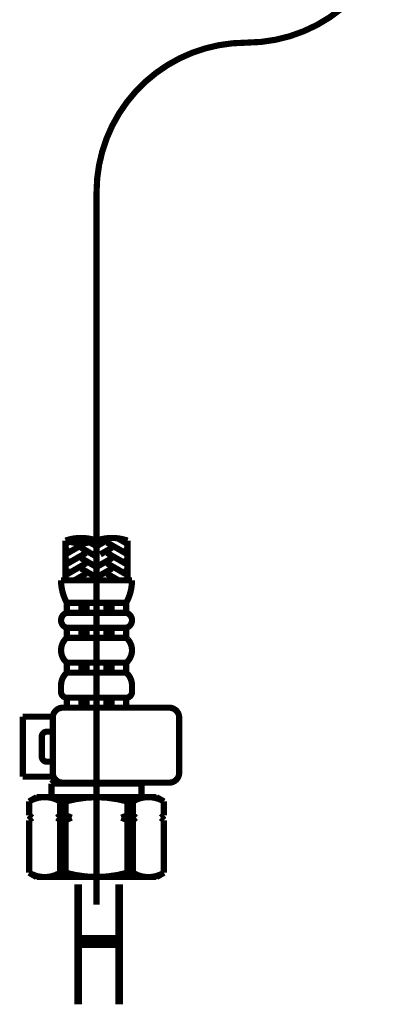
# Model space of a CAD drawing. Extents: x -148 to 231, y -260 to 23.
# Drawn here: x 84 to 99, y -197 to -158 of the extents above; entities that cross this region are included whole.
import ezdxf

# ---------------------------------------------------------------- set-up
doc = ezdxf.new("R2010")
doc.units = 0
doc.linetypes.add('AIGENLINE002', pattern=[50, 31.25, -6.25, 6.25, -6.25])
doc.layers.add('LAYER_1', color=7, linetype='CONTINUOUS')
doc.styles.get("Standard").update_dxf_attribs({"font": 'TXT', "bigfont": 'BIGFONT'})

# ---------------------------------------------------------------- blocks, each defined once
blk = doc.blocks.new('AIGNBL0101002D')
at = {"layer": 'LAYER_1', "const_width": 0.2469}
blk.add_lwpolyline([(88.0928, -178.4616, 0.1715685), (86.8528, -178.4616)], format="xyb", dxfattribs=at)
blk = doc.blocks.new('AIGNBL0101002E')
at = {"layer": 'LAYER_1', "const_width": 0.2469}
blk.add_lwpolyline([(85.6128, -178.4616, 0.1715773), (86.8528, -178.4616)], format="xyb", dxfattribs=at)
blk = doc.blocks.new('AIGNBL0101002F')
at = {"layer": 'LAYER_1', "const_width": 0.2469}
blk.add_lwpolyline([(86.8528, -178.4616, 0.1715685), (85.6128, -178.4616)], format="xyb", dxfattribs=at)
blk = doc.blocks.new('AIGNBL01010032')
at = {"layer": 'LAYER_1', "linetype": 'AIGENLINE002', "const_width": 0.2469, "flags": 128}
blk.add_lwpolyline([(92.8528, -158.5303, 0.4142123), (98.8528, -152.5303)], format="xyb", dxfattribs=at)
blk = doc.blocks.new('AIGNBL01010033')
at = {"layer": 'LAYER_1', "linetype": 'AIGENLINE002', "const_width": 0.2469, "flags": 128}
blk.add_lwpolyline([(92.8528, -158.5303, 0.4142148), (86.8528, -164.5303)], format="xyb", dxfattribs=at)
blk = doc.blocks.new('AIGNBL01010054')
at = {"layer": 'LAYER_1', "width": 0.5}
blk.add_text('Ｈ', height=4.7839, dxfattribs=at).set_placement((85.3022, -197.0257))
blk = doc.blocks.new('AIGNBL010100C8')
at = {"layer": 'LAYER_1', "const_width": 0.2469}
blk.add_lwpolyline([(85.0528, -188.1927), (85.0528, -188.7327)], dxfattribs=at)
blk = doc.blocks.new('AIGNBL010100C9')
at = {"layer": 'LAYER_1', "const_width": 0.2469}
blk.add_lwpolyline([(88.6528, -188.1927), (88.6528, -188.7327)], dxfattribs=at)
blk = doc.blocks.new('AIGNBL01010396')
at = {"layer": 'LAYER_1', "linetype": 'AIGENLINE002', "const_width": 0.2469, "flags": 128}
blk.add_lwpolyline([(86.8528, -164.5303), (86.8528, -193.0417)], dxfattribs=at)
blk = doc.blocks.new('AIGNBL01010397')
at = {"layer": 'LAYER_1', "const_width": 0.2469}
blk.add_lwpolyline([(85.6128, -180.0527), (85.6128, -178.4616)], dxfattribs=at)
blk = doc.blocks.new('AIGNBL01010398')
at = {"layer": 'LAYER_1', "const_width": 0.2469}
blk.add_lwpolyline([(86.8528, -185.1527), (85.6628, -185.1527)], dxfattribs=at)
blk = doc.blocks.new('AIGNBL01010399')
at = {"layer": 'LAYER_1', "const_width": 0.2469}
blk.add_lwpolyline([(86.8528, -184.7527), (85.6628, -184.7527)], dxfattribs=at)
blk = doc.blocks.new('AIGNBL0101039A')
at = {"layer": 'LAYER_1', "const_width": 0.2469}
blk.add_lwpolyline([(86.8528, -183.7527), (85.6628, -183.7527)], dxfattribs=at)
blk = doc.blocks.new('AIGNBL0101039B')
at = {"layer": 'LAYER_1', "const_width": 0.2469}
blk.add_lwpolyline([(86.8528, -183.3527), (85.6628, -183.3527)], dxfattribs=at)
blk = doc.blocks.new('AIGNBL0101039C')
at = {"layer": 'LAYER_1', "const_width": 0.2469}
blk.add_lwpolyline([(86.8528, -182.3527), (85.6628, -182.3527)], dxfattribs=at)
blk = doc.blocks.new('AIGNBL0101039D')
at = {"layer": 'LAYER_1', "const_width": 0.2469}
blk.add_lwpolyline([(86.8528, -181.9527), (85.6628, -181.9527)], dxfattribs=at)
blk = doc.blocks.new('AIGNBL0101039E')
at = {"layer": 'LAYER_1', "const_width": 0.2469}
blk.add_lwpolyline([(86.8528, -181.3527), (85.6628, -181.3527)], dxfattribs=at)
blk = doc.blocks.new('AIGNBL0101039F')
at = {"layer": 'LAYER_1', "const_width": 0.2469}
blk.add_lwpolyline([(86.8528, -180.9527), (85.6628, -180.9527)], dxfattribs=at)
blk = doc.blocks.new('AIGNBL010103A0')
at = {"layer": 'LAYER_1', "const_width": 0.2469}
blk.add_lwpolyline([(85.6628, -184.7527), (85.6628, -185.1527)], dxfattribs=at)
blk = doc.blocks.new('AIGNBL010103A1')
at = {"layer": 'LAYER_1', "const_width": 0.2469}
blk.add_lwpolyline([(85.6628, -183.7527), (85.6628, -183.3527)], dxfattribs=at)
blk = doc.blocks.new('AIGNBL010103A2')
at = {"layer": 'LAYER_1', "const_width": 0.2469}
blk.add_lwpolyline([(85.6628, -182.3527), (85.6628, -181.9527)], dxfattribs=at)
blk = doc.blocks.new('AIGNBL010103A3')
at = {"layer": 'LAYER_1', "const_width": 0.2469}
blk.add_lwpolyline([(85.6628, -181.3527), (85.6628, -180.9527)], dxfattribs=at)
blk = doc.blocks.new('AIGNBL010103A4')
at = {"layer": 'LAYER_1', "const_width": 0.2469}
blk.add_lwpolyline([(85.6628, -182.3527, 0.4142159), (85.5913, -183.2812), (85.6628, -183.3527)], format="xyb", dxfattribs=at)
blk = doc.blocks.new('AIGNBL010103A5')
at = {"layer": 'LAYER_1', "const_width": 0.2469}
blk.add_lwpolyline([(85.6628, -181.3527, 0.4141605), (85.4435, -181.7333, 0.2675215), (85.6628, -181.9527)], format="xyb", dxfattribs=at)
blk = doc.blocks.new('AIGNBL010103A6')
at = {"layer": 'LAYER_1', "const_width": 0.2469}
blk.add_lwpolyline([(85.4328, -180.0527, 0.1257557), (85.6628, -180.9527)], format="xyb", dxfattribs=at)
blk = doc.blocks.new('AIGNBL010103A7')
at = {"layer": 'LAYER_1', "const_width": 0.2469}
blk.add_lwpolyline([(86.8528, -180.0527), (85.4328, -180.0527)], dxfattribs=at)
blk = doc.blocks.new('AIGNBL010103A8')
at = {"layer": 'LAYER_1', "const_width": 0.2469}
blk.add_lwpolyline([(86.4528, -184.7527), (86.4528, -185.1527)], dxfattribs=at)
blk = doc.blocks.new('AIGNBL010103A9')
at = {"layer": 'LAYER_1', "const_width": 0.2469}
blk.add_lwpolyline([(86.4528, -183.7527), (86.4528, -183.3527)], dxfattribs=at)
blk = doc.blocks.new('AIGNBL010103AA')
at = {"layer": 'LAYER_1', "const_width": 0.2469}
blk.add_lwpolyline([(86.4528, -182.3527), (86.4528, -181.9527)], dxfattribs=at)
blk = doc.blocks.new('AIGNBL010103AB')
at = {"layer": 'LAYER_1', "const_width": 0.2469}
blk.add_lwpolyline([(86.4528, -181.3527), (86.4528, -180.9527)], dxfattribs=at)
blk = doc.blocks.new('AIGNBL010103AC')
at = {"layer": 'LAYER_1', "const_width": 0.2469}
blk.add_lwpolyline([(86.2528, -184.7527), (86.2528, -185.1527)], dxfattribs=at)
blk = doc.blocks.new('AIGNBL010103AD')
at = {"layer": 'LAYER_1', "const_width": 0.2469}
blk.add_lwpolyline([(86.2528, -183.7527), (86.2528, -183.3527)], dxfattribs=at)
blk = doc.blocks.new('AIGNBL010103AE')
at = {"layer": 'LAYER_1', "const_width": 0.2469}
blk.add_lwpolyline([(86.2528, -182.3527), (86.2528, -181.9527)], dxfattribs=at)
blk = doc.blocks.new('AIGNBL010103AF')
at = {"layer": 'LAYER_1', "const_width": 0.2469}
blk.add_lwpolyline([(86.2528, -181.3527), (86.2528, -180.9527)], dxfattribs=at)
blk = doc.blocks.new('AIGNBL010103B0')
at = {"layer": 'LAYER_1', "const_width": 0.2469}
blk.add_lwpolyline([(88.0928, -180.0527), (88.0928, -178.4616)], dxfattribs=at)
blk = doc.blocks.new('AIGNBL010103B1')
at = {"layer": 'LAYER_1', "const_width": 0.2469}
blk.add_lwpolyline([(85.4328, -184.5227), (85.4328, -184.2527)], dxfattribs=at)
blk = doc.blocks.new('AIGNBL010103B2')
at = {"layer": 'LAYER_1', "const_width": 0.2469}
blk.add_lwpolyline([(85.4328, -184.5227, 0.4141824), (85.6628, -184.7527)], format="xyb", dxfattribs=at)
blk = doc.blocks.new('AIGNBL010103B3')
at = {"layer": 'LAYER_1', "const_width": 0.2469}
blk.add_lwpolyline([(85.6628, -183.7527, 0.2189671), (85.4328, -184.2527)], format="xyb", dxfattribs=at)
blk = doc.blocks.new('AIGNBL010103B5')
at = {"layer": 'LAYER_1', "const_width": 0.2469}
blk.add_lwpolyline([(85.7128, -178.8627), (85.6328, -178.8166)], dxfattribs=at)
blk = doc.blocks.new('AIGNBL010103B6')
at = {"layer": 'LAYER_1', "const_width": 0.2469}
blk.add_lwpolyline([(85.7663, -178.5086), (85.6328, -178.5856)], dxfattribs=at)
blk = doc.blocks.new('AIGNBL010103B7')
at = {"layer": 'LAYER_1', "const_width": 0.2469}
blk.add_lwpolyline([(86.7928, -178.6549), (86.5843, -178.5345)], dxfattribs=at)
blk = doc.blocks.new('AIGNBL010103B8')
at = {"layer": 'LAYER_1', "const_width": 0.2469}
blk.add_lwpolyline([(85.7128, -179.2784), (85.6328, -179.2322)], dxfattribs=at)
blk = doc.blocks.new('AIGNBL010103B9')
at = {"layer": 'LAYER_1', "const_width": 0.2469}
blk.add_lwpolyline([(86.3957, -178.5609), (85.6328, -179.0013)], dxfattribs=at)
blk = doc.blocks.new('AIGNBL010103BA')
at = {"layer": 'LAYER_1', "const_width": 0.2469}
blk.add_lwpolyline([(86.7928, -179.0706), (86.2328, -178.7473)], dxfattribs=at)
blk = doc.blocks.new('AIGNBL010103BB')
at = {"layer": 'LAYER_1', "const_width": 0.2469}
blk.add_lwpolyline([(85.7128, -179.6941), (85.6128, -179.6364)], dxfattribs=at)
blk = doc.blocks.new('AIGNBL010103BC')
at = {"layer": 'LAYER_1', "const_width": 0.2469}
blk.add_lwpolyline([(86.4328, -178.9551), (85.6328, -179.417)], dxfattribs=at)
blk = doc.blocks.new('AIGNBL010103BD')
at = {"layer": 'LAYER_1', "const_width": 0.2469}
blk.add_lwpolyline([(86.7928, -179.4863), (86.2328, -179.163)], dxfattribs=at)
blk = doc.blocks.new('AIGNBL010103BE')
at = {"layer": 'LAYER_1', "const_width": 0.2469}
blk.add_lwpolyline([(86.4328, -179.3708), (85.6128, -179.8442)], dxfattribs=at)
blk = doc.blocks.new('AIGNBL010103BF')
at = {"layer": 'LAYER_1', "const_width": 0.2469}
blk.add_lwpolyline([(86.7778, -179.8933), (86.2328, -179.5787)], dxfattribs=at)
blk = doc.blocks.new('AIGNBL010103C0')
at = {"layer": 'LAYER_1', "const_width": 0.2469}
blk.add_lwpolyline([(86.4328, -179.7865), (85.9718, -180.0527)], dxfattribs=at)
blk = doc.blocks.new('AIGNBL010103C1')
at = {"layer": 'LAYER_1', "const_width": 0.2469}
blk.add_lwpolyline([(86.3339, -180.0527), (86.2328, -179.9943)], dxfattribs=at)
blk = doc.blocks.new('AIGNBL010103C2')
at = {"layer": 'LAYER_1', "const_width": 0.2469}
blk.add_lwpolyline([(87.9928, -178.447), (88.013, -178.4354)], dxfattribs=at)
blk = doc.blocks.new('AIGNBL010103C3')
at = {"layer": 'LAYER_1', "const_width": 0.2469}
blk.add_lwpolyline([(87.9928, -178.8627), (88.0928, -178.805)], dxfattribs=at)
blk = doc.blocks.new('AIGNBL010103C4')
at = {"layer": 'LAYER_1', "const_width": 0.2469}
blk.add_lwpolyline([(87.6974, -178.3689), (88.0928, -178.5972)], dxfattribs=at)
blk = doc.blocks.new('AIGNBL010103C5')
at = {"layer": 'LAYER_1', "const_width": 0.2469}
blk.add_lwpolyline([(86.9128, -178.6549), (87.431, -178.3557)], dxfattribs=at)
blk = doc.blocks.new('AIGNBL010103C6')
at = {"layer": 'LAYER_1', "const_width": 0.2469}
blk.add_lwpolyline([(87.2728, -178.5394), (88.0928, -179.0129)], dxfattribs=at)
blk = doc.blocks.new('AIGNBL010103C7')
at = {"layer": 'LAYER_1', "const_width": 0.2469}
blk.add_lwpolyline([(87.0034, -179.0183), (87.4728, -178.7473)], dxfattribs=at)
blk = doc.blocks.new('AIGNBL010103C8')
at = {"layer": 'LAYER_1', "const_width": 0.2469}
blk.add_lwpolyline([(86.8528, -185.1527), (88.0428, -185.1527)], dxfattribs=at)
blk = doc.blocks.new('AIGNBL010103C9')
at = {"layer": 'LAYER_1', "const_width": 0.2469}
blk.add_lwpolyline([(86.8528, -184.7527), (88.0428, -184.7527)], dxfattribs=at)
blk = doc.blocks.new('AIGNBL010103CA')
at = {"layer": 'LAYER_1', "const_width": 0.2469}
blk.add_lwpolyline([(86.8528, -183.7527), (88.0428, -183.7527)], dxfattribs=at)
blk = doc.blocks.new('AIGNBL010103CB')
at = {"layer": 'LAYER_1', "const_width": 0.2469}
blk.add_lwpolyline([(86.8528, -183.3527), (88.0428, -183.3527)], dxfattribs=at)
blk = doc.blocks.new('AIGNBL010103CC')
at = {"layer": 'LAYER_1', "const_width": 0.2469}
blk.add_lwpolyline([(86.8528, -182.3527), (88.0428, -182.3527)], dxfattribs=at)
blk = doc.blocks.new('AIGNBL010103CD')
at = {"layer": 'LAYER_1', "const_width": 0.2469}
blk.add_lwpolyline([(86.8528, -181.9527), (88.0428, -181.9527)], dxfattribs=at)
blk = doc.blocks.new('AIGNBL010103CE')
at = {"layer": 'LAYER_1', "const_width": 0.2469}
blk.add_lwpolyline([(86.8528, -181.3527), (88.0428, -181.3527)], dxfattribs=at)
blk = doc.blocks.new('AIGNBL010103CF')
at = {"layer": 'LAYER_1', "const_width": 0.2469}
blk.add_lwpolyline([(86.8528, -180.9527), (88.0428, -180.9527)], dxfattribs=at)
blk = doc.blocks.new('AIGNBL010103D0')
at = {"layer": 'LAYER_1', "const_width": 0.2469}
blk.add_lwpolyline([(88.0428, -184.7527), (88.0428, -185.1527)], dxfattribs=at)
blk = doc.blocks.new('AIGNBL010103D1')
at = {"layer": 'LAYER_1', "const_width": 0.2469}
blk.add_lwpolyline([(88.0428, -183.7527), (88.0428, -183.3527)], dxfattribs=at)
blk = doc.blocks.new('AIGNBL010103D2')
at = {"layer": 'LAYER_1', "const_width": 0.2469}
blk.add_lwpolyline([(88.0428, -182.3527), (88.0428, -181.9527)], dxfattribs=at)
blk = doc.blocks.new('AIGNBL010103D3')
at = {"layer": 'LAYER_1', "const_width": 0.2469}
blk.add_lwpolyline([(88.0428, -181.3527), (88.0428, -180.9527)], dxfattribs=at)
blk = doc.blocks.new('AIGNBL010103D4')
at = {"layer": 'LAYER_1', "const_width": 0.2469}
blk.add_lwpolyline([(88.0428, -183.3527, 0.4142385), (88.1143, -182.4242), (88.0428, -182.3527)], format="xyb", dxfattribs=at)
blk = doc.blocks.new('AIGNBL010103D5')
at = {"layer": 'LAYER_1', "const_width": 0.2469}
blk.add_lwpolyline([(88.0428, -181.9527, 0.4142616), (88.2622, -181.572, 0.2674904), (88.0428, -181.3527)], format="xyb", dxfattribs=at)
blk = doc.blocks.new('AIGNBL010103D6')
at = {"layer": 'LAYER_1', "const_width": 0.2469}
blk.add_lwpolyline([(88.0428, -180.9527, 0.1257581), (88.2728, -180.0527)], format="xyb", dxfattribs=at)
blk = doc.blocks.new('AIGNBL010103D7')
at = {"layer": 'LAYER_1', "const_width": 0.2469}
blk.add_lwpolyline([(86.8528, -180.0527), (88.2728, -180.0527)], dxfattribs=at)
blk = doc.blocks.new('AIGNBL010103D8')
at = {"layer": 'LAYER_1', "const_width": 0.2469}
blk.add_lwpolyline([(87.2528, -184.7527), (87.2528, -185.1527)], dxfattribs=at)
blk = doc.blocks.new('AIGNBL010103D9')
at = {"layer": 'LAYER_1', "const_width": 0.2469}
blk.add_lwpolyline([(87.2528, -183.7527), (87.2528, -183.3527)], dxfattribs=at)
blk = doc.blocks.new('AIGNBL010103DA')
at = {"layer": 'LAYER_1', "const_width": 0.2469}
blk.add_lwpolyline([(87.2528, -182.3527), (87.2528, -181.9527)], dxfattribs=at)
blk = doc.blocks.new('AIGNBL010103DB')
at = {"layer": 'LAYER_1', "const_width": 0.2469}
blk.add_lwpolyline([(87.2528, -181.3527), (87.2528, -180.9527)], dxfattribs=at)
blk = doc.blocks.new('AIGNBL010103DC')
at = {"layer": 'LAYER_1', "const_width": 0.2469}
blk.add_lwpolyline([(87.4528, -184.7527), (87.4528, -185.1527)], dxfattribs=at)
blk = doc.blocks.new('AIGNBL010103DD')
at = {"layer": 'LAYER_1', "const_width": 0.2469}
blk.add_lwpolyline([(87.4528, -183.7527), (87.4528, -183.3527)], dxfattribs=at)
blk = doc.blocks.new('AIGNBL010103DE')
at = {"layer": 'LAYER_1', "const_width": 0.2469}
blk.add_lwpolyline([(87.4528, -182.3527), (87.4528, -181.9527)], dxfattribs=at)
blk = doc.blocks.new('AIGNBL010103DF')
at = {"layer": 'LAYER_1', "const_width": 0.2469}
blk.add_lwpolyline([(87.4528, -181.3527), (87.4528, -180.9527)], dxfattribs=at)
blk = doc.blocks.new('AIGNBL010103E0')
at = {"layer": 'LAYER_1', "const_width": 0.2469}
blk.add_lwpolyline([(88.2728, -184.5227), (88.2728, -184.2527)], dxfattribs=at)
blk = doc.blocks.new('AIGNBL010103E1')
at = {"layer": 'LAYER_1', "const_width": 0.2469}
blk.add_lwpolyline([(88.0428, -184.7527, 0.4142293), (88.2728, -184.5227)], format="xyb", dxfattribs=at)
blk = doc.blocks.new('AIGNBL010103E2')
at = {"layer": 'LAYER_1', "const_width": 0.2469}
blk.add_lwpolyline([(88.2728, -184.2527, 0.2189782), (88.0428, -183.7527)], format="xyb", dxfattribs=at)
blk = doc.blocks.new('AIGNBL010103E3')
at = {"layer": 'LAYER_1', "const_width": 0.2469}
blk.add_lwpolyline([(87.9928, -179.2784), (88.0728, -179.2322)], dxfattribs=at)
blk = doc.blocks.new('AIGNBL010103E4')
at = {"layer": 'LAYER_1', "const_width": 0.2469}
blk.add_lwpolyline([(87.9928, -179.6941), (88.0928, -179.6364)], dxfattribs=at)
blk = doc.blocks.new('AIGNBL010103E5')
at = {"layer": 'LAYER_1', "const_width": 0.2469}
blk.add_lwpolyline([(87.2728, -178.9551), (88.0728, -179.417)], dxfattribs=at)
blk = doc.blocks.new('AIGNBL010103E6')
at = {"layer": 'LAYER_1', "const_width": 0.2469}
blk.add_lwpolyline([(86.9128, -179.4863), (87.4728, -179.163)], dxfattribs=at)
blk = doc.blocks.new('AIGNBL010103E7')
at = {"layer": 'LAYER_1', "const_width": 0.2469}
blk.add_lwpolyline([(87.2728, -179.3708), (88.0928, -179.8442)], dxfattribs=at)
blk = doc.blocks.new('AIGNBL010103E8')
at = {"layer": 'LAYER_1', "const_width": 0.2469}
blk.add_lwpolyline([(86.9278, -179.8933), (87.4728, -179.5787)], dxfattribs=at)
blk = doc.blocks.new('AIGNBL010103E9')
at = {"layer": 'LAYER_1', "const_width": 0.2469}
blk.add_lwpolyline([(87.2728, -179.7865), (87.7339, -180.0527)], dxfattribs=at)
blk = doc.blocks.new('AIGNBL010103EA')
at = {"layer": 'LAYER_1', "const_width": 0.2469}
blk.add_lwpolyline([(87.3718, -180.0527), (87.4728, -179.9943)], dxfattribs=at)
blk = doc.blocks.new('AIGNBL010103EB')
at = {"layer": 'LAYER_1', "const_width": 0.2469}
blk.add_lwpolyline([(85.1046, -185.5127), (83.8996, -185.5127)], dxfattribs=at)
blk = doc.blocks.new('AIGNBL010103EC')
at = {"layer": 'LAYER_1', "const_width": 0.2469}
blk.add_lwpolyline([(85.1012, -187.3127), (84.8596, -187.3127)], dxfattribs=at)
blk = doc.blocks.new('AIGNBL010103ED')
at = {"layer": 'LAYER_1', "const_width": 0.2469}
blk.add_lwpolyline([(85.1012, -186.1127), (84.8596, -186.1127)], dxfattribs=at)
blk = doc.blocks.new('AIGNBL010103EE')
at = {"layer": 'LAYER_1', "const_width": 0.2469}
blk.add_lwpolyline([(85.1265, -187.9127), (83.8996, -187.9127)], dxfattribs=at)
blk = doc.blocks.new('AIGNBL010103EF')
at = {"layer": 'LAYER_1', "const_width": 0.2469}
blk.add_lwpolyline([(84.6596, -187.1127), (84.6596, -186.3127)], dxfattribs=at)
blk = doc.blocks.new('AIGNBL010103F0')
at = {"layer": 'LAYER_1', "const_width": 0.2469}
blk.add_lwpolyline([(84.6596, -187.1127, 0.4141777), (84.8596, -187.3127)], format="xyb", dxfattribs=at)
blk = doc.blocks.new('AIGNBL010103F1')
at = {"layer": 'LAYER_1', "const_width": 0.2469}
blk.add_lwpolyline([(84.8596, -186.1127, 0.4141955), (84.6596, -186.3127)], format="xyb", dxfattribs=at)
blk = doc.blocks.new('AIGNBL010103F2')
at = {"layer": 'LAYER_1', "const_width": 0.2469}
blk.add_lwpolyline([(83.8996, -187.9127), (83.8996, -185.5127)], dxfattribs=at)
blk = doc.blocks.new('AIGNBL010103F3')
at = {"layer": 'LAYER_1', "const_width": 0.2469}
blk.add_lwpolyline([(85.1012, -187.7527), (85.1012, -185.5527)], dxfattribs=at)
blk = doc.blocks.new('AIGNBL010103F4')
at = {"layer": 'LAYER_1', "const_width": 0.2469}
blk.add_lwpolyline([(90.164, -187.7531), (90.164, -185.5527)], dxfattribs=at)
blk = doc.blocks.new('AIGNBL010103F5')
at = {"layer": 'LAYER_1', "const_width": 0.2469}
blk.add_lwpolyline([(85.5012, -185.1527), (89.764, -185.1527)], dxfattribs=at)
blk = doc.blocks.new('AIGNBL010103F6')
at = {"layer": 'LAYER_1', "const_width": 0.2469}
blk.add_lwpolyline([(85.5012, -185.1527, 0.4142045), (85.1012, -185.5527)], format="xyb", dxfattribs=at)
blk = doc.blocks.new('AIGNBL010103F7')
at = {"layer": 'LAYER_1', "const_width": 0.2469}
blk.add_lwpolyline([(90.164, -185.5527, 0.4142315), (89.764, -185.1527)], format="xyb", dxfattribs=at)
blk = doc.blocks.new('AIGNBL010103F8')
at = {"layer": 'LAYER_1', "const_width": 0.2469}
blk.add_lwpolyline([(85.1012, -187.7527, 0.4141956), (85.5012, -188.1527)], format="xyb", dxfattribs=at)
blk = doc.blocks.new('AIGNBL010103F9')
at = {"layer": 'LAYER_1', "const_width": 0.2469}
blk.add_lwpolyline([(85.5012, -188.1527), (89.764, -188.1527)], dxfattribs=at)
blk = doc.blocks.new('AIGNBL010103FA')
at = {"layer": 'LAYER_1', "const_width": 0.2469}
blk.add_lwpolyline([(89.764, -188.1527, 0.4142226), (90.164, -187.7527)], format="xyb", dxfattribs=at)
blk = doc.blocks.new('AIGNBL010103FB')
at = {"layer": 'LAYER_1', "const_width": 0.2469}
blk.add_lwpolyline([(85.0528, -188.1927), (86.8528, -188.1927)], dxfattribs=at)
blk = doc.blocks.new('AIGNBL010103FC')
at = {"layer": 'LAYER_1', "const_width": 0.2469}
blk.add_lwpolyline([(88.6128, -188.1527), (88.6528, -188.1927)], dxfattribs=at)
blk = doc.blocks.new('AIGNBL010103FD')
at = {"layer": 'LAYER_1', "const_width": 0.2469}
blk.add_lwpolyline([(88.6528, -188.1927), (86.8528, -188.1927)], dxfattribs=at)
blk = doc.blocks.new('AIGNBL010103FE')
at = {"layer": 'LAYER_1', "const_width": 0.2469}
blk.add_lwpolyline([(85.1528, -188.0927), (85.0528, -188.1927)], dxfattribs=at)
blk = doc.blocks.new('AIGNBL010103FF')
at = {"layer": 'LAYER_1', "const_width": 0.2469}
blk.add_lwpolyline([(85.1528, -188.0927), (85.2905, -188.0927)], dxfattribs=at)
blk = doc.blocks.new('AIGNBL01010509')
at = {"layer": 'LAYER_1', "const_width": 0.2469}
blk.add_lwpolyline([(84.1528, -189.4555), (84.2528, -189.5555)], dxfattribs=at)
blk = doc.blocks.new('AIGNBL0101050A')
at = {"layer": 'LAYER_1', "const_width": 0.2469}
blk.add_lwpolyline([(84.2528, -189.5555), (84.1528, -189.6555)], dxfattribs=at)
blk = doc.blocks.new('AIGNBL0101050B')
at = {"layer": 'LAYER_1', "const_width": 0.2469}
blk.add_lwpolyline([(84.1528, -189.4555), (84.1559, -189.4555)], dxfattribs=at)
blk = doc.blocks.new('AIGNBL0101050C')
at = {"layer": 'LAYER_1', "const_width": 0.2469}
blk.add_lwpolyline([(84.1559, -189.4555), (84.2744, -189.5555)], dxfattribs=at)
blk = doc.blocks.new('AIGNBL0101050D')
at = {"layer": 'LAYER_1', "const_width": 0.2469}
blk.add_lwpolyline([(84.2744, -189.5555), (84.1559, -189.6555)], dxfattribs=at)
blk = doc.blocks.new('AIGNBL0101050E')
at = {"layer": 'LAYER_1', "const_width": 0.2469}
blk.add_lwpolyline([(84.1559, -189.6555), (84.1528, -189.6555)], dxfattribs=at)
blk = doc.blocks.new('AIGNBL0101050F')
at = {"layer": 'LAYER_1', "const_width": 0.2469}
blk.add_lwpolyline([(84.2528, -189.5555), (84.2744, -189.5555)], dxfattribs=at)
blk = doc.blocks.new('AIGNBL01010510')
at = {"layer": 'LAYER_1', "const_width": 0.2469}
blk.add_lwpolyline([(85.2744, -189.5555), (85.8528, -189.5555)], dxfattribs=at)
blk = doc.blocks.new('AIGNBL01010511')
at = {"layer": 'LAYER_1', "const_width": 0.2469}
blk.add_lwpolyline([(85.8528, -189.5555), (85.6159, -189.4555)], dxfattribs=at)
blk = doc.blocks.new('AIGNBL01010512')
at = {"layer": 'LAYER_1', "const_width": 0.2469}
blk.add_lwpolyline([(85.6159, -189.4555), (85.3928, -189.4555)], dxfattribs=at)
blk = doc.blocks.new('AIGNBL01010513')
at = {"layer": 'LAYER_1', "const_width": 0.2469}
blk.add_lwpolyline([(85.3928, -189.4555), (85.2744, -189.5555)], dxfattribs=at)
blk = doc.blocks.new('AIGNBL01010514')
at = {"layer": 'LAYER_1', "const_width": 0.2469}
blk.add_lwpolyline([(85.2744, -189.5555), (85.3928, -189.6555)], dxfattribs=at)
blk = doc.blocks.new('AIGNBL01010515')
at = {"layer": 'LAYER_1', "const_width": 0.2469}
blk.add_lwpolyline([(85.3928, -189.6555), (85.6159, -189.6555)], dxfattribs=at)
blk = doc.blocks.new('AIGNBL01010516')
at = {"layer": 'LAYER_1', "const_width": 0.2469}
blk.add_lwpolyline([(85.6159, -189.6555), (85.8528, -189.5555)], dxfattribs=at)
blk = doc.blocks.new('AIGNBL01010517')
at = {"layer": 'LAYER_1', "const_width": 0.2469}
blk.add_lwpolyline([(85.3928, -191.7595), (85.6159, -191.7595)], dxfattribs=at)
blk = doc.blocks.new('AIGNBL01010518')
at = {"layer": 'LAYER_1', "const_width": 0.2469}
blk.add_lwpolyline([(85.6159, -188.9059), (85.6159, -189.4555)], dxfattribs=at)
blk = doc.blocks.new('AIGNBL01010519')
at = {"layer": 'LAYER_1', "const_width": 0.2469}
blk.add_lwpolyline([(85.6159, -189.6555), (85.6159, -191.7595)], dxfattribs=at)
blk = doc.blocks.new('AIGNBL0101051A')
at = {"layer": 'LAYER_1', "const_width": 0.2469}
blk.add_lwpolyline([(85.3928, -188.9059), (85.3928, -189.4555)], dxfattribs=at)
blk = doc.blocks.new('AIGNBL0101051B')
at = {"layer": 'LAYER_1', "const_width": 0.2469}
blk.add_lwpolyline([(85.3928, -189.6555), (85.3928, -191.7595)], dxfattribs=at)
blk = doc.blocks.new('AIGNBL0101051C')
at = {"layer": 'LAYER_1', "const_width": 0.2469}
blk.add_lwpolyline([(84.1559, -191.7595, 0.2799278), (85.3928, -191.7595)], format="xyb", dxfattribs=at)
blk = doc.blocks.new('AIGNBL0101051D')
at = {"layer": 'LAYER_1', "const_width": 0.2469}
blk.add_lwpolyline([(85.6159, -191.7595, 0.0633189), (86.8528, -191.9327)], format="xyb", dxfattribs=at)
blk = doc.blocks.new('AIGNBL0101051E')
at = {"layer": 'LAYER_1', "const_width": 0.2469}
blk.add_lwpolyline([(86.8528, -191.9327), (84.6328, -191.9327)], dxfattribs=at)
blk = doc.blocks.new('AIGNBL0101051F')
at = {"layer": 'LAYER_1', "const_width": 0.2469}
blk.add_lwpolyline([(84.4528, -191.9327), (86.8528, -191.9327)], dxfattribs=at)
blk = doc.blocks.new('AIGNBL01010520')
at = {"layer": 'LAYER_1', "const_width": 0.2469}
blk.add_lwpolyline([(84.4528, -191.9327), (84.1528, -191.7595)], dxfattribs=at)
blk = doc.blocks.new('AIGNBL01010521')
at = {"layer": 'LAYER_1', "const_width": 0.2469}
blk.add_lwpolyline([(84.1559, -191.7595), (84.1559, -189.6555)], dxfattribs=at)
blk = doc.blocks.new('AIGNBL01010522')
at = {"layer": 'LAYER_1', "const_width": 0.2469}
blk.add_lwpolyline([(84.1559, -189.4555), (84.1559, -188.9059)], dxfattribs=at)
blk = doc.blocks.new('AIGNBL01010523')
at = {"layer": 'LAYER_1', "const_width": 0.2469}
blk.add_lwpolyline([(84.1528, -191.7595), (84.1528, -189.6555)], dxfattribs=at)
blk = doc.blocks.new('AIGNBL01010524')
at = {"layer": 'LAYER_1', "const_width": 0.2469}
blk.add_lwpolyline([(84.1528, -189.4555), (84.1528, -188.9059)], dxfattribs=at)
blk = doc.blocks.new('AIGNBL01010525')
at = {"layer": 'LAYER_1', "const_width": 0.2469}
blk.add_lwpolyline([(84.1559, -191.7595), (84.1528, -191.7595)], dxfattribs=at)
blk = doc.blocks.new('AIGNBL01010526')
at = {"layer": 'LAYER_1', "const_width": 0.2469}
blk.add_lwpolyline([(85.3928, -188.9059), (85.6159, -188.9059)], dxfattribs=at)
blk = doc.blocks.new('AIGNBL01010527')
at = {"layer": 'LAYER_1', "const_width": 0.2469}
blk.add_lwpolyline([(85.3928, -188.9059, 0.2799307), (84.1559, -188.9059)], format="xyb", dxfattribs=at)
blk = doc.blocks.new('AIGNBL01010528')
at = {"layer": 'LAYER_1', "const_width": 0.2469}
blk.add_lwpolyline([(86.8528, -188.7327, 0.0633191), (85.6159, -188.9059)], format="xyb", dxfattribs=at)
blk = doc.blocks.new('AIGNBL01010529')
at = {"layer": 'LAYER_1', "const_width": 0.2469}
blk.add_lwpolyline([(86.8528, -188.7327), (84.6328, -188.7327)], dxfattribs=at)
blk = doc.blocks.new('AIGNBL0101052A')
at = {"layer": 'LAYER_1', "const_width": 0.2469}
blk.add_lwpolyline([(84.4528, -188.7327), (86.8528, -188.7327)], dxfattribs=at)
blk = doc.blocks.new('AIGNBL0101052B')
at = {"layer": 'LAYER_1', "const_width": 0.2469}
blk.add_lwpolyline([(84.4528, -188.7327), (84.1528, -188.9059)], dxfattribs=at)
blk = doc.blocks.new('AIGNBL0101052C')
at = {"layer": 'LAYER_1', "const_width": 0.2469}
blk.add_lwpolyline([(84.1559, -188.9059), (84.1528, -188.9059)], dxfattribs=at)
blk = doc.blocks.new('AIGNBL0101052D')
at = {"layer": 'LAYER_1', "const_width": 0.2469}
blk.add_lwpolyline([(89.5528, -189.4555), (89.4528, -189.5555)], dxfattribs=at)
blk = doc.blocks.new('AIGNBL0101052E')
at = {"layer": 'LAYER_1', "const_width": 0.2469}
blk.add_lwpolyline([(89.4528, -189.5555), (89.5528, -189.6555)], dxfattribs=at)
blk = doc.blocks.new('AIGNBL0101052F')
at = {"layer": 'LAYER_1', "const_width": 0.2469}
blk.add_lwpolyline([(89.5528, -189.4555), (89.5497, -189.4555)], dxfattribs=at)
blk = doc.blocks.new('AIGNBL01010530')
at = {"layer": 'LAYER_1', "const_width": 0.2469}
blk.add_lwpolyline([(89.5497, -189.4555), (89.4313, -189.5555)], dxfattribs=at)
blk = doc.blocks.new('AIGNBL01010531')
at = {"layer": 'LAYER_1', "const_width": 0.2469}
blk.add_lwpolyline([(89.4313, -189.5555), (89.5497, -189.6555)], dxfattribs=at)
blk = doc.blocks.new('AIGNBL01010532')
at = {"layer": 'LAYER_1', "const_width": 0.2469}
blk.add_lwpolyline([(89.5497, -189.6555), (89.5528, -189.6555)], dxfattribs=at)
blk = doc.blocks.new('AIGNBL01010533')
at = {"layer": 'LAYER_1', "const_width": 0.2469}
blk.add_lwpolyline([(89.4528, -189.5555), (89.4313, -189.5555)], dxfattribs=at)
blk = doc.blocks.new('AIGNBL01010534')
at = {"layer": 'LAYER_1', "const_width": 0.2469}
blk.add_lwpolyline([(88.4313, -189.5555), (87.8528, -189.5555)], dxfattribs=at)
blk = doc.blocks.new('AIGNBL01010535')
at = {"layer": 'LAYER_1', "const_width": 0.2469}
blk.add_lwpolyline([(87.8528, -189.5555), (88.0898, -189.4555)], dxfattribs=at)
blk = doc.blocks.new('AIGNBL01010536')
at = {"layer": 'LAYER_1', "const_width": 0.2469}
blk.add_lwpolyline([(88.0898, -189.4555), (88.3128, -189.4555)], dxfattribs=at)
blk = doc.blocks.new('AIGNBL01010537')
at = {"layer": 'LAYER_1', "const_width": 0.2469}
blk.add_lwpolyline([(88.3128, -189.4555), (88.4313, -189.5555)], dxfattribs=at)
blk = doc.blocks.new('AIGNBL01010538')
at = {"layer": 'LAYER_1', "const_width": 0.2469}
blk.add_lwpolyline([(88.4313, -189.5555), (88.3128, -189.6555)], dxfattribs=at)
blk = doc.blocks.new('AIGNBL01010539')
at = {"layer": 'LAYER_1', "const_width": 0.2469}
blk.add_lwpolyline([(88.3128, -189.6555), (88.0898, -189.6555)], dxfattribs=at)
blk = doc.blocks.new('AIGNBL0101053A')
at = {"layer": 'LAYER_1', "const_width": 0.2469}
blk.add_lwpolyline([(88.0898, -189.6555), (87.8528, -189.5555)], dxfattribs=at)
blk = doc.blocks.new('AIGNBL0101053B')
at = {"layer": 'LAYER_1', "const_width": 0.2469}
blk.add_lwpolyline([(88.3128, -191.7595), (88.0898, -191.7595)], dxfattribs=at)
blk = doc.blocks.new('AIGNBL0101053C')
at = {"layer": 'LAYER_1', "const_width": 0.2469}
blk.add_lwpolyline([(88.0898, -188.9059), (88.0898, -189.4555)], dxfattribs=at)
blk = doc.blocks.new('AIGNBL0101053D')
at = {"layer": 'LAYER_1', "const_width": 0.2469}
blk.add_lwpolyline([(88.0898, -189.6555), (88.0898, -191.7595)], dxfattribs=at)
blk = doc.blocks.new('AIGNBL0101053E')
at = {"layer": 'LAYER_1', "const_width": 0.2469}
blk.add_lwpolyline([(88.3128, -188.9059), (88.3128, -189.4555)], dxfattribs=at)
blk = doc.blocks.new('AIGNBL0101053F')
at = {"layer": 'LAYER_1', "const_width": 0.2469}
blk.add_lwpolyline([(88.3128, -189.6555), (88.3128, -191.7595)], dxfattribs=at)
blk = doc.blocks.new('AIGNBL01010540')
at = {"layer": 'LAYER_1', "const_width": 0.2469}
blk.add_lwpolyline([(88.3128, -191.7595, 0.2799278), (89.5497, -191.7595)], format="xyb", dxfattribs=at)
blk = doc.blocks.new('AIGNBL01010541')
at = {"layer": 'LAYER_1', "const_width": 0.2469}
blk.add_lwpolyline([(86.8528, -191.9327, 0.0633239), (88.0898, -191.7595)], format="xyb", dxfattribs=at)
blk = doc.blocks.new('AIGNBL01010542')
at = {"layer": 'LAYER_1', "const_width": 0.2469}
blk.add_lwpolyline([(86.8528, -191.9327), (89.0728, -191.9327)], dxfattribs=at)
blk = doc.blocks.new('AIGNBL01010543')
at = {"layer": 'LAYER_1', "const_width": 0.2469}
blk.add_lwpolyline([(89.2528, -191.9327), (86.8528, -191.9327)], dxfattribs=at)
blk = doc.blocks.new('AIGNBL01010544')
at = {"layer": 'LAYER_1', "const_width": 0.2469}
blk.add_lwpolyline([(89.2528, -191.9327), (89.5528, -191.7595)], dxfattribs=at)
blk = doc.blocks.new('AIGNBL01010545')
at = {"layer": 'LAYER_1', "const_width": 0.2469}
blk.add_lwpolyline([(89.5497, -191.7595), (89.5497, -189.6555)], dxfattribs=at)
blk = doc.blocks.new('AIGNBL01010546')
at = {"layer": 'LAYER_1', "const_width": 0.2469}
blk.add_lwpolyline([(89.5497, -189.4555), (89.5497, -188.9059)], dxfattribs=at)
blk = doc.blocks.new('AIGNBL01010547')
at = {"layer": 'LAYER_1', "const_width": 0.2469}
blk.add_lwpolyline([(89.5528, -191.7595), (89.5528, -189.6555)], dxfattribs=at)
blk = doc.blocks.new('AIGNBL01010548')
at = {"layer": 'LAYER_1', "const_width": 0.2469}
blk.add_lwpolyline([(89.5528, -189.4555), (89.5528, -188.9059)], dxfattribs=at)
blk = doc.blocks.new('AIGNBL01010549')
at = {"layer": 'LAYER_1', "const_width": 0.2469}
blk.add_lwpolyline([(89.5497, -191.7595), (89.5528, -191.7595)], dxfattribs=at)
blk = doc.blocks.new('AIGNBL0101054A')
at = {"layer": 'LAYER_1', "const_width": 0.2469}
blk.add_lwpolyline([(88.3128, -188.9059), (88.0898, -188.9059)], dxfattribs=at)
blk = doc.blocks.new('AIGNBL0101054B')
at = {"layer": 'LAYER_1', "const_width": 0.2469}
blk.add_lwpolyline([(89.5497, -188.9059, 0.2799307), (88.3128, -188.9059)], format="xyb", dxfattribs=at)
blk = doc.blocks.new('AIGNBL0101054C')
at = {"layer": 'LAYER_1', "const_width": 0.2469}
blk.add_lwpolyline([(88.0898, -188.9059, 0.063324), (86.8528, -188.7327)], format="xyb", dxfattribs=at)
blk = doc.blocks.new('AIGNBL0101054D')
at = {"layer": 'LAYER_1', "const_width": 0.2469}
blk.add_lwpolyline([(86.8528, -188.7327), (89.0728, -188.7327)], dxfattribs=at)
blk = doc.blocks.new('AIGNBL0101054E')
at = {"layer": 'LAYER_1', "const_width": 0.2469}
blk.add_lwpolyline([(89.2528, -188.7327), (86.8528, -188.7327)], dxfattribs=at)
blk = doc.blocks.new('AIGNBL0101054F')
at = {"layer": 'LAYER_1', "const_width": 0.2469}
blk.add_lwpolyline([(89.2528, -188.7327), (89.5528, -188.9059)], dxfattribs=at)
blk = doc.blocks.new('AIGNBL01010550')
at = {"layer": 'LAYER_1', "const_width": 0.2469}
blk.add_lwpolyline([(89.5497, -188.9059), (89.5528, -188.9059)], dxfattribs=at)

msp = doc.modelspace()

# ---------------------------------------------------------------- block references
at = {"layer": 'LAYER_1'}
for name in ['AIGNBL01010032', 'AIGNBL01010033', 'AIGNBL01010396', 'AIGNBL0101002F', 'AIGNBL0101002E', 'AIGNBL01010397', 'AIGNBL010103B6', 'AIGNBL010103B9', 'AIGNBL010103B7', 'AIGNBL0101002D', 'AIGNBL010103C5', 'AIGNBL010103C6', 'AIGNBL010103C4', 'AIGNBL010103C2', 'AIGNBL010103B0', 'AIGNBL010103B5', 'AIGNBL010103BC', 'AIGNBL010103BA', 'AIGNBL010103C7', 'AIGNBL010103E5', 'AIGNBL010103C3', 'AIGNBL010103BE', 'AIGNBL010103B8', 'AIGNBL010103BD', 'AIGNBL010103E6', 'AIGNBL010103E7', 'AIGNBL010103E3', 'AIGNBL010103BB', 'AIGNBL010103C0', 'AIGNBL010103BF', 'AIGNBL010103E8', 'AIGNBL010103E9', 'AIGNBL010103E4', 'AIGNBL010103A6', 'AIGNBL010103A7', 'AIGNBL010103C1', 'AIGNBL010103D7', 'AIGNBL010103EA', 'AIGNBL010103D6', 'AIGNBL0101039F', 'AIGNBL010103A3', 'AIGNBL010103AF', 'AIGNBL010103AB', 'AIGNBL010103CF', 'AIGNBL010103DB', 'AIGNBL010103DF', 'AIGNBL010103D3', 'AIGNBL010103A5', 'AIGNBL0101039E', 'AIGNBL010103CE', 'AIGNBL010103D5', 'AIGNBL0101039D', 'AIGNBL010103A2', 'AIGNBL010103AE', 'AIGNBL010103AA', 'AIGNBL010103CD', 'AIGNBL010103DA', 'AIGNBL010103DE', 'AIGNBL010103D2', 'AIGNBL010103A4', 'AIGNBL0101039C', 'AIGNBL010103CC', 'AIGNBL010103D4', 'AIGNBL0101039B', 'AIGNBL010103A1', 'AIGNBL010103AD', 'AIGNBL010103A9', 'AIGNBL010103CB', 'AIGNBL010103D9', 'AIGNBL010103DD', 'AIGNBL010103D1', 'AIGNBL010103B3', 'AIGNBL0101039A', 'AIGNBL010103CA', 'AIGNBL010103E2', 'AIGNBL010103B1', 'AIGNBL010103B2', 'AIGNBL010103E1', 'AIGNBL010103E0', 'AIGNBL01010399', 'AIGNBL010103A0', 'AIGNBL010103AC', 'AIGNBL010103A8', 'AIGNBL010103C9', 'AIGNBL010103D8', 'AIGNBL010103DC', 'AIGNBL010103D0', 'AIGNBL010103F6', 'AIGNBL010103F5', 'AIGNBL01010398', 'AIGNBL010103C8', 'AIGNBL010103F7', 'AIGNBL010103EB', 'AIGNBL010103F2', 'AIGNBL010103F3', 'AIGNBL010103F4', 'AIGNBL010103F1', 'AIGNBL010103ED', 'AIGNBL010103EF', 'AIGNBL010103F0', 'AIGNBL010103EC', 'AIGNBL010103EE', 'AIGNBL010103FE', 'AIGNBL010103F8', 'AIGNBL010103FF', 'AIGNBL010103FA', 'AIGNBL010100C8', 'AIGNBL010103FB', 'AIGNBL010103F9', 'AIGNBL010103FD', 'AIGNBL010103FC', 'AIGNBL010100C9', 'AIGNBL0101052B', 'AIGNBL01010524', 'AIGNBL0101052C', 'AIGNBL01010527', 'AIGNBL01010522', 'AIGNBL0101052A', 'AIGNBL01010529', 'AIGNBL0101051A', 'AIGNBL01010526', 'AIGNBL01010528', 'AIGNBL01010518', 'AIGNBL0101054C', 'AIGNBL0101054D', 'AIGNBL0101054E', 'AIGNBL0101053C', 'AIGNBL0101054A', 'AIGNBL0101054B', 'AIGNBL0101053E', 'AIGNBL0101054F', 'AIGNBL01010546', 'AIGNBL01010550', 'AIGNBL01010548', 'AIGNBL01010509', 'AIGNBL0101050B', 'AIGNBL0101050A', 'AIGNBL0101050E', 'AIGNBL01010523', 'AIGNBL0101050C', 'AIGNBL0101050D', 'AIGNBL01010521', 'AIGNBL0101050F', 'AIGNBL01010513', 'AIGNBL01010510', 'AIGNBL01010514', 'AIGNBL01010512', 'AIGNBL01010515', 'AIGNBL0101051B', 'AIGNBL01010511', 'AIGNBL01010516', 'AIGNBL01010519', 'AIGNBL01010535', 'AIGNBL01010534', 'AIGNBL0101053A', 'AIGNBL01010536', 'AIGNBL01010539', 'AIGNBL0101053D', 'AIGNBL01010537', 'AIGNBL01010538', 'AIGNBL0101053F', 'AIGNBL01010530', 'AIGNBL01010531', 'AIGNBL01010533', 'AIGNBL0101052D', 'AIGNBL0101052E', 'AIGNBL0101052F', 'AIGNBL01010532', 'AIGNBL01010545', 'AIGNBL01010547', 'AIGNBL01010520', 'AIGNBL01010525', 'AIGNBL0101051C', 'AIGNBL0101051F', 'AIGNBL0101051E', 'AIGNBL01010517', 'AIGNBL0101051D', 'AIGNBL01010541', 'AIGNBL01010542', 'AIGNBL01010543', 'AIGNBL0101053B', 'AIGNBL01010540', 'AIGNBL01010544', 'AIGNBL01010549', 'AIGNBL01010054']:
    msp.add_blockref(name, (0, 0), dxfattribs=at)

doc.saveas('drawing.dxf')
